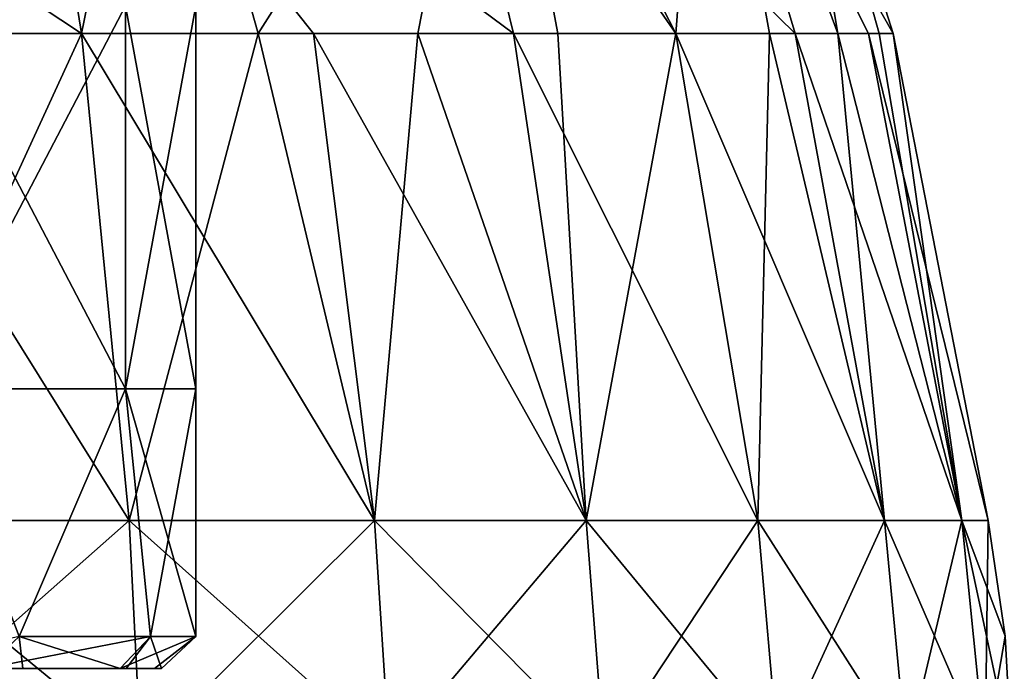
# Model space of a CAD drawing. Units: millimetres. Extents: x -81 to 81, y 18 to 98.
# Drawn here: x 12 to 27, y 47 to 58 of the extents above; entities that cross this region are included whole.
import ezdxf

# ---------------------------------------------------------------- set-up
doc = ezdxf.new("R2010")
doc.units = ezdxf.units.MM
doc.header["$LTSCALE"] = 132.254756
for name, color, linetype in [('10', 7, 'CONTINUOUS'), ('12', 7, 'CONTINUOUS'), ('13', 7, 'CONTINUOUS'), ('14', 7, 'CONTINUOUS'), ('249', 7, 'CONTINUOUS'), ('250', 7, 'CONTINUOUS'), ('253', 7, 'CONTINUOUS'), ('8', 7, 'CONTINUOUS'), ('9', 7, 'CONTINUOUS')]:
    doc.layers.add(name, color=color, linetype=linetype)

msp = doc.modelspace()

# ---------------------------------------------------------------- linework, layer by layer
at = {"layer": '10', "linetype": 'Continuous'}
for points in [[(9.203, 49.822, 2.715), (13.454, 49.822, 4.697), (9.329, 46.175, 2.369), (9.203, 49.822, 2.715)], [(9.329, 46.175, 2.369), (13.454, 49.822, 4.697), (13.638, 46.175, 4.379), (9.329, 46.175, 2.369)], [(13.454, 49.822, 4.697), (17.296, 49.822, 7.387), (13.638, 46.175, 4.379), (13.454, 49.822, 4.697)], [(13.638, 46.175, 4.379), (17.296, 49.822, 7.387), (17.532, 46.175, 7.106), (13.638, 46.175, 4.379)], [(17.296, 49.822, 7.387), (20.613, 49.822, 10.704), (17.532, 46.175, 7.106), (17.296, 49.822, 7.387)], [(17.532, 46.175, 7.106), (20.613, 49.822, 10.704), (20.894, 46.175, 10.468), (17.532, 46.175, 7.106)], [(20.613, 49.822, 10.704), (23.303, 49.822, 14.546), (20.894, 46.175, 10.468), (20.613, 49.822, 10.704)], [(20.894, 46.175, 10.468), (23.303, 49.822, 14.546), (23.621, 46.175, 14.362), (20.894, 46.175, 10.468)], [(23.303, 49.822, 14.546), (25.285, 49.822, 18.797), (23.621, 46.175, 14.362), (23.303, 49.822, 14.546)], [(23.621, 46.175, 14.362), (25.285, 49.822, 18.797), (25.631, 46.175, 18.671), (23.621, 46.175, 14.362)], [(25.285, 49.822, 18.797), (26.499, 49.822, 23.328), (25.631, 46.175, 18.671), (25.285, 49.822, 18.797)], [(25.631, 46.175, 18.671), (26.499, 49.822, 23.328), (26.861, 46.175, 23.264), (25.631, 46.175, 18.671)], [(26.499, 49.822, 23.328), (26.908, 49.822, 28), (26.861, 46.175, 23.264), (26.499, 49.822, 23.328)], [(26.861, 46.175, 23.264), (26.908, 49.822, 28), (27.175, 48.007, 28), (26.861, 46.175, 23.264)], [(27.276, 46.175, 28), (26.861, 46.175, 23.264), (27.175, 48.007, 28), (27.276, 46.175, 28)]]:
    msp.add_3dface(points, dxfattribs=at)
at = {"layer": '12', "linetype": 'Continuous'}
for points in [[(8.695, 57.45, 51.889), (12.711, 57.45, 50.017), (4.099, 63.154, 51.248), (8.695, 57.45, 51.889)], [(12.711, 57.45, 50.017), (11.804, 63.154, 48.444), (4.099, 63.154, 51.248), (12.711, 57.45, 50.017)], [(12.711, 57.45, 50.017), (16.341, 57.45, 47.475), (11.804, 63.154, 48.444), (12.711, 57.45, 50.017)], [(16.341, 57.45, 47.475), (19.475, 57.45, 44.341), (11.804, 63.154, 48.444), (16.341, 57.45, 47.475)], [(19.475, 57.45, 44.341), (18.084, 63.154, 43.174), (11.804, 63.154, 48.444), (19.475, 57.45, 44.341)], [(19.475, 57.45, 44.341), (22.017, 57.45, 40.711), (18.084, 63.154, 43.174), (19.475, 57.45, 44.341)], [(22.017, 57.45, 40.711), (23.889, 57.45, 36.695), (18.084, 63.154, 43.174), (22.017, 57.45, 40.711)], [(23.889, 57.45, 36.695), (22.183, 63.154, 36.074), (18.084, 63.154, 43.174), (23.889, 57.45, 36.695)], [(25.423, 57.45, 28), (23.607, 63.154, 28), (22.183, 63.154, 36.074), (25.423, 57.45, 28)], [(25.036, 57.45, 32.415), (25.423, 57.45, 28), (22.183, 63.154, 36.074), (25.036, 57.45, 32.415)], [(23.889, 57.45, 36.695), (25.036, 57.45, 32.415), (22.183, 63.154, 36.074), (23.889, 57.45, 36.695)]]:
    msp.add_3dface(points, dxfattribs=at)
at = {"layer": '13', "linetype": 'Continuous'}
for points in [[(9.203, 49.822, 53.285), (13.454, 49.822, 51.303), (8.695, 57.45, 51.889), (9.203, 49.822, 53.285)], [(8.695, 57.45, 51.889), (13.454, 49.822, 51.303), (12.711, 57.45, 50.017), (8.695, 57.45, 51.889)], [(13.454, 49.822, 51.303), (17.296, 49.822, 48.613), (12.711, 57.45, 50.017), (13.454, 49.822, 51.303)], [(12.711, 57.45, 50.017), (17.296, 49.822, 48.613), (16.341, 57.45, 47.475), (12.711, 57.45, 50.017)], [(17.296, 49.822, 48.613), (20.613, 49.822, 45.296), (16.341, 57.45, 47.475), (17.296, 49.822, 48.613)], [(16.341, 57.45, 47.475), (20.613, 49.822, 45.296), (19.475, 57.45, 44.341), (16.341, 57.45, 47.475)], [(20.613, 49.822, 45.296), (23.303, 49.822, 41.454), (19.475, 57.45, 44.341), (20.613, 49.822, 45.296)], [(19.475, 57.45, 44.341), (23.303, 49.822, 41.454), (22.017, 57.45, 40.711), (19.475, 57.45, 44.341)], [(23.303, 49.822, 41.454), (25.285, 49.822, 37.203), (22.017, 57.45, 40.711), (23.303, 49.822, 41.454)], [(22.017, 57.45, 40.711), (25.285, 49.822, 37.203), (23.889, 57.45, 36.695), (22.017, 57.45, 40.711)], [(25.285, 49.822, 37.203), (26.499, 49.822, 32.672), (23.889, 57.45, 36.695), (25.285, 49.822, 37.203)], [(23.889, 57.45, 36.695), (26.499, 49.822, 32.672), (25.036, 57.45, 32.415), (23.889, 57.45, 36.695)], [(26.908, 49.822, 28), (25.423, 57.45, 28), (25.036, 57.45, 32.415), (26.908, 49.822, 28)], [(26.499, 49.822, 32.672), (26.908, 49.822, 28), (25.036, 57.45, 32.415), (26.499, 49.822, 32.672)]]:
    msp.add_3dface(points, dxfattribs=at)
at = {"layer": '14', "linetype": 'Continuous'}
for points in [[(13.454, 49.822, 51.303), (9.203, 49.822, 53.285), (13.638, 46.175, 51.621), (13.454, 49.822, 51.303)], [(13.638, 46.175, 51.621), (9.203, 49.822, 53.285), (9.329, 46.175, 53.631), (13.638, 46.175, 51.621)], [(17.296, 49.822, 48.613), (13.454, 49.822, 51.303), (17.532, 46.175, 48.894), (17.296, 49.822, 48.613)], [(17.532, 46.175, 48.894), (13.454, 49.822, 51.303), (13.638, 46.175, 51.621), (17.532, 46.175, 48.894)], [(20.613, 49.822, 45.296), (17.296, 49.822, 48.613), (20.894, 46.175, 45.532), (20.613, 49.822, 45.296)], [(20.894, 46.175, 45.532), (17.296, 49.822, 48.613), (17.532, 46.175, 48.894), (20.894, 46.175, 45.532)], [(23.303, 49.822, 41.454), (20.613, 49.822, 45.296), (23.621, 46.175, 41.638), (23.303, 49.822, 41.454)], [(23.621, 46.175, 41.638), (20.613, 49.822, 45.296), (20.894, 46.175, 45.532), (23.621, 46.175, 41.638)], [(25.285, 49.822, 37.203), (23.303, 49.822, 41.454), (25.631, 46.175, 37.329), (25.285, 49.822, 37.203)], [(25.631, 46.175, 37.329), (23.303, 49.822, 41.454), (23.621, 46.175, 41.638), (25.631, 46.175, 37.329)], [(26.499, 49.822, 32.672), (25.285, 49.822, 37.203), (26.861, 46.175, 32.736), (26.499, 49.822, 32.672)], [(26.861, 46.175, 32.736), (25.285, 49.822, 37.203), (25.631, 46.175, 37.329), (26.861, 46.175, 32.736)], [(27.175, 48.007, 28), (26.908, 49.822, 28), (26.499, 49.822, 32.672), (27.175, 48.007, 28)], [(27.276, 46.175, 28), (27.175, 48.007, 28), (26.499, 49.822, 32.672), (27.276, 46.175, 28)], [(27.276, 46.175, 28), (26.499, 49.822, 32.672), (26.861, 46.175, 32.736), (27.276, 46.175, 28)]]:
    msp.add_3dface(points, dxfattribs=at)
at = {"layer": '249', "linetype": 'Continuous'}
for points in [[(7.575, 47.5, -32.885), (8.621, 47.5, -37), (13.853, 47.5, -39.021), (7.575, 47.5, -32.885)], [(7.575, 47.5, -32.885), (13.853, 47.5, -39.021), (13.41, 47.5, -32.978), (7.575, 47.5, -32.885)], [(7.575, 47.5, -32.885), (13.41, 47.5, -32.978), (9.5, 47.5, -26.717), (7.575, 47.5, -32.885)], [(8.621, 47.5, -37), (8.359, 47.5, -39.109), (13.853, 47.5, -39.021), (8.621, 47.5, -37)], [(8.359, 47.5, -39.109), (11.197, 47.5, -45.404), (13.315, 47.5, -41.326), (8.359, 47.5, -39.109)], [(8.359, 47.5, -39.109), (13.315, 47.5, -41.326), (13.853, 47.5, -39.021), (8.359, 47.5, -39.109)], [(9.5, 47.5, -26.717), (13.41, 47.5, -32.978), (11.789, 47.5, -29.449), (9.5, 47.5, -26.717)], [(13.41, 47.5, -32.978), (13.315, 47.5, -32.674), (11.789, 47.5, -29.449), (13.41, 47.5, -32.978)], [(13.853, 47.5, -39.021), (13.962, 47.5, -35.975), (13.41, 47.5, -32.978), (13.853, 47.5, -39.021)]]:
    msp.add_3dface(points, dxfattribs=at)
at = {"layer": '250', "linetype": 'Continuous'}
for points in [[(10.253, 51.882, -26.747), (13.396, 51.882, -31.451), (10.253, 57.888, -26.747), (10.253, 51.882, -26.747)], [(10.253, 57.888, -26.747), (13.396, 51.882, -31.451), (13.396, 57.888, -31.451), (10.253, 57.888, -26.747)], [(13.396, 51.882, -42.549), (10.253, 51.882, -47.253), (13.396, 57.888, -42.549), (13.396, 51.882, -42.549)], [(13.396, 57.888, -42.549), (10.253, 51.882, -47.253), (10.253, 57.888, -47.253), (13.396, 57.888, -42.549)], [(13.396, 51.882, -31.451), (14.5, 51.882, -37), (13.396, 57.888, -31.451), (13.396, 51.882, -31.451)], [(14.5, 51.882, -37), (13.396, 51.882, -42.549), (14.5, 57.888, -37), (14.5, 51.882, -37)], [(13.396, 57.888, -31.451), (14.5, 51.882, -37), (14.5, 57.888, -37), (13.396, 57.888, -31.451)], [(14.5, 57.888, -37), (13.396, 51.882, -42.549), (13.396, 57.888, -42.549), (14.5, 57.888, -37)], [(13.396, 51.882, -42.549), (11.731, 48, -45.523), (10.253, 51.882, -47.253), (13.396, 51.882, -42.549)], [(10.253, 51.882, -26.747), (11.731, 48, -28.477), (13.396, 51.882, -31.451), (10.253, 51.882, -26.747)], [(13.79, 48, -41.481), (11.731, 48, -45.523), (13.396, 51.882, -42.549), (13.79, 48, -41.481)], [(11.731, 48, -28.477), (13.79, 48, -32.519), (13.396, 51.882, -31.451), (11.731, 48, -28.477)], [(14.5, 51.882, -37), (13.79, 48, -41.481), (13.396, 51.882, -42.549), (14.5, 51.882, -37)], [(13.79, 48, -32.519), (14.5, 48, -37), (13.396, 51.882, -31.451), (13.79, 48, -32.519)], [(13.396, 51.882, -31.451), (14.5, 48, -37), (14.5, 51.882, -37), (13.396, 51.882, -31.451)], [(14.5, 48, -37), (13.79, 48, -41.481), (14.5, 51.882, -37), (14.5, 48, -37)]]:
    msp.add_3dface(points, dxfattribs=at)
at = {"layer": '253', "linetype": 'Continuous'}
for points in [[(9.5, 47.5, -26.717), (11.789, 47.5, -29.449), (11.731, 48, -28.477), (9.5, 47.5, -26.717)], [(13.315, 47.5, -41.326), (11.197, 47.5, -45.404), (13.79, 48, -41.481), (13.315, 47.5, -41.326)], [(11.197, 47.5, -45.404), (11.731, 48, -45.523), (13.79, 48, -41.481), (11.197, 47.5, -45.404)], [(11.789, 47.5, -29.449), (13.315, 47.5, -32.674), (11.731, 48, -28.477), (11.789, 47.5, -29.449)], [(13.315, 47.5, -32.674), (13.79, 48, -32.519), (11.731, 48, -28.477), (13.315, 47.5, -32.674)], [(13.853, 47.5, -39.021), (13.315, 47.5, -41.326), (14.5, 48, -37), (13.853, 47.5, -39.021)], [(13.315, 47.5, -41.326), (13.79, 48, -41.481), (14.5, 48, -37), (13.315, 47.5, -41.326)], [(13.315, 47.5, -32.674), (13.41, 47.5, -32.978), (13.79, 48, -32.519), (13.315, 47.5, -32.674)], [(13.41, 47.5, -32.978), (13.962, 47.5, -35.975), (13.79, 48, -32.519), (13.41, 47.5, -32.978)], [(13.962, 47.5, -35.975), (14.5, 48, -37), (13.79, 48, -32.519), (13.962, 47.5, -35.975)], [(13.962, 47.5, -35.975), (13.853, 47.5, -39.021), (14.5, 48, -37), (13.962, 47.5, -35.975)]]:
    msp.add_3dface(points, dxfattribs=at)
at = {"layer": '8', "linetype": 'Continuous'}
for points in [[(7.295, 63.154, 5.548), (13.876, 63.154, 8.901), (9.729, 57.45, 4.513), (7.295, 63.154, 5.548)], [(9.729, 57.45, 4.513), (13.876, 63.154, 8.901), (12.711, 57.45, 5.983), (9.729, 57.45, 4.513)], [(12.711, 57.45, 5.983), (13.876, 63.154, 8.901), (15.476, 57.45, 7.831), (12.711, 57.45, 5.983)], [(13.876, 63.154, 8.901), (19.099, 63.154, 14.124), (15.476, 57.45, 7.831), (13.876, 63.154, 8.901)], [(15.476, 57.45, 7.831), (19.099, 63.154, 14.124), (17.977, 57.45, 10.023), (15.476, 57.45, 7.831)], [(17.977, 57.45, 10.023), (19.099, 63.154, 14.124), (20.169, 57.45, 12.524), (17.977, 57.45, 10.023)], [(19.099, 63.154, 14.124), (22.452, 63.154, 20.705), (22.017, 57.45, 15.289), (19.099, 63.154, 14.124)], [(20.169, 57.45, 12.524), (19.099, 63.154, 14.124), (22.017, 57.45, 15.289), (20.169, 57.45, 12.524)], [(22.017, 57.45, 15.289), (22.452, 63.154, 20.705), (23.487, 57.45, 18.271), (22.017, 57.45, 15.289)], [(22.452, 63.154, 20.705), (23.607, 63.154, 28), (24.556, 57.45, 21.42), (22.452, 63.154, 20.705)], [(23.487, 57.45, 18.271), (22.452, 63.154, 20.705), (24.556, 57.45, 21.42), (23.487, 57.45, 18.271)], [(24.556, 57.45, 21.42), (23.607, 63.154, 28), (25.205, 57.45, 24.682), (24.556, 57.45, 21.42)], [(25.205, 57.45, 24.682), (23.607, 63.154, 28), (25.423, 57.45, 28), (25.205, 57.45, 24.682)]]:
    msp.add_3dface(points, dxfattribs=at)
at = {"layer": '9', "linetype": 'Continuous'}
for points in [[(9.729, 57.45, 4.513), (12.711, 57.45, 5.983), (9.203, 49.822, 2.715), (9.729, 57.45, 4.513)], [(9.203, 49.822, 2.715), (12.711, 57.45, 5.983), (13.454, 49.822, 4.697), (9.203, 49.822, 2.715)], [(12.711, 57.45, 5.983), (15.476, 57.45, 7.831), (13.454, 49.822, 4.697), (12.711, 57.45, 5.983)], [(13.454, 49.822, 4.697), (15.476, 57.45, 7.831), (17.296, 49.822, 7.387), (13.454, 49.822, 4.697)], [(15.476, 57.45, 7.831), (17.977, 57.45, 10.023), (17.296, 49.822, 7.387), (15.476, 57.45, 7.831)], [(17.296, 49.822, 7.387), (17.977, 57.45, 10.023), (20.613, 49.822, 10.704), (17.296, 49.822, 7.387)], [(17.977, 57.45, 10.023), (20.169, 57.45, 12.524), (20.613, 49.822, 10.704), (17.977, 57.45, 10.023)], [(20.169, 57.45, 12.524), (22.017, 57.45, 15.289), (20.613, 49.822, 10.704), (20.169, 57.45, 12.524)], [(20.613, 49.822, 10.704), (22.017, 57.45, 15.289), (23.303, 49.822, 14.546), (20.613, 49.822, 10.704)], [(22.017, 57.45, 15.289), (23.487, 57.45, 18.271), (23.303, 49.822, 14.546), (22.017, 57.45, 15.289)], [(23.303, 49.822, 14.546), (23.487, 57.45, 18.271), (25.285, 49.822, 18.797), (23.303, 49.822, 14.546)], [(23.487, 57.45, 18.271), (24.556, 57.45, 21.42), (25.285, 49.822, 18.797), (23.487, 57.45, 18.271)], [(24.556, 57.45, 21.42), (25.205, 57.45, 24.682), (26.499, 49.822, 23.328), (24.556, 57.45, 21.42)], [(25.285, 49.822, 18.797), (24.556, 57.45, 21.42), (26.499, 49.822, 23.328), (25.285, 49.822, 18.797)], [(25.205, 57.45, 24.682), (25.423, 57.45, 28), (26.499, 49.822, 23.328), (25.205, 57.45, 24.682)], [(26.499, 49.822, 23.328), (25.423, 57.45, 28), (26.908, 49.822, 28), (26.499, 49.822, 23.328)]]:
    msp.add_3dface(points, dxfattribs=at)

doc.saveas('drawing.dxf')
